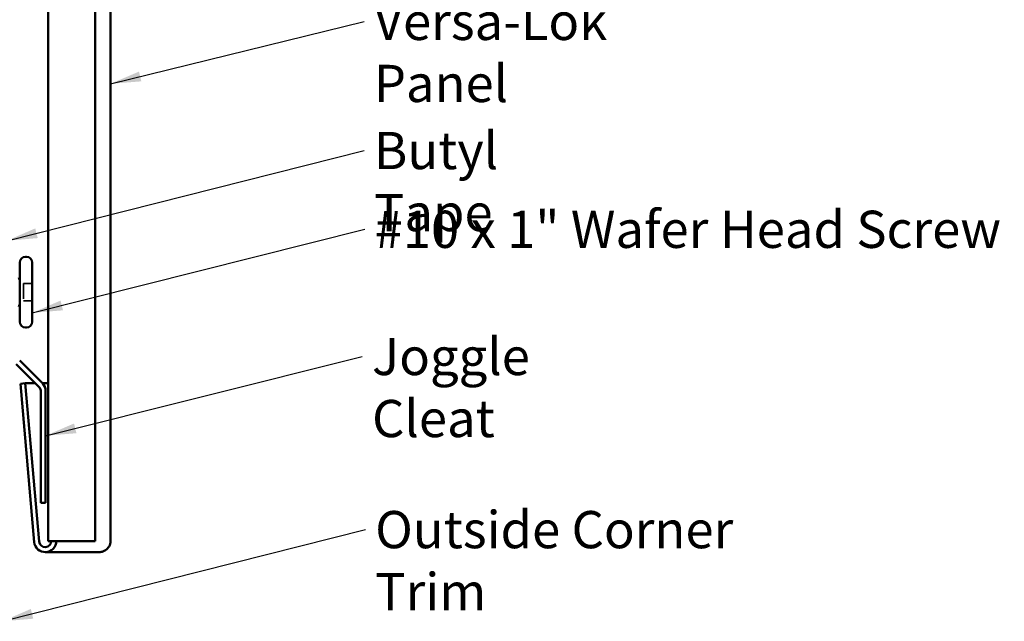
# Model space of a CAD drawing. Units: inches. Extents: x 0.6 to 33.4, y 0.6 to 21.4.
# Drawn here: x 14.1 to 20.5, y 4.7 to 8.5 of the extents above; entities that cross this region are included whole.
import ezdxf

# ---------------------------------------------------------------- set-up
doc = ezdxf.new("R2010")
doc.units = ezdxf.units.IN
doc.header["$LTSCALE"] = 2
doc.header["$MEASUREMENT"] = 0
doc.linetypes.add('DASHED', pattern=[0.2067, 0.1654, -0.0413])
for name, color, linetype, lineweight in [('Hidden (ANSI)', 7, 'DASHED', 35), ('Symbol (ANSI)', 7, 'Continuous', 25), ('Visible (ANSI)', 7, 'Continuous', 50)]:
    doc.layers.add(name, color=color, linetype=linetype, lineweight=lineweight)
doc.styles.add('Note Text (ANSI)', font='tahoma.ttf')
doc.dimstyles.new('Default (ANSI)$7', dxfattribs={"dimscale": 2, "dimtxt": 0.12, "dimasz": 0.098425, "dimexe": 0.125, "dimexo": 0.0625, "dimgap": 0.031496, "dimtad": 0, "dimtih": 1, "dimtoh": 1, "dimrnd": 1e-08, "dimzin": 4, "dimdsep": 46, "dimtxsty": 'Note Text (ANSI)', "dimcen": 0.09, "dimdle": 0.393701, "dimclrd": 256, "dimclre": 256, "dimclrt": 256, "dimadec": 0, "dimazin": 1, "dimtfac": 1, "dimtofl": 0, "dimtmove": 0, "dimatfit": 3, "dimfxl": 0, "dimtolj": 1, "dimtzin": 4, "dimlwd": -1, "dimlwe": -1, "dimarcsym": 0})

msp = doc.modelspace()

# ---------------------------------------------------------------- linework, layer by layer
at = {"layer": 'Hidden (ANSI)', "ltscale": 0.107515}
msp.add_line((14.14558, 6.83076), (14.14558, 6.71776), dxfattribs=at)
at = {"layer": 'Hidden (ANSI)', "ltscale": 0.053232}
for p, q in [((14.20158, 6.83076), (14.14558, 6.83076)), ((14.20158, 6.71776), (14.14558, 6.71776))]:
    msp.add_line(p, q, dxfattribs=at)
at = {"layer": 'Visible (ANSI)', "color": 5, "true_color": 0x0000ff}
for p, q in [((14.70651, 5.17138), (14.70651, 18.22876)), ((14.30418, 5.16939), (14.30418, 11.60439)), ((14.60652, 11.16939), (14.60652, 5.16939)), ((14.15723, 6.18677), (14.12536, 6.18398)), ((14.12536, 6.18398), (14.21465, 5.16319)), ((14.24652, 5.16598), (14.15723, 6.18677)), ((14.15723, 6.18677), (14.22232, 6.18677)), ((14.26757, 6.18677), (14.30418, 6.18677)), ((14.52397, 5.16939), (14.30418, 5.16939)), ((14.60652, 5.16939), (14.52397, 5.16939)), ((14.28542, 5.09832), (14.63364, 5.09832))]:
    msp.add_line(p, q, dxfattribs=at)
at = {"layer": 'Visible (ANSI)'}
for p, q in [((14.16458, 7.00176), (14.15858, 7.00176)), ((14.12158, 6.96476), (14.12158, 6.58376)), ((14.20158, 6.96476), (14.20158, 6.58376)), ((14.11158, 6.86023), (14.12158, 6.86426)), ((14.11158, 6.68829), (14.12158, 6.68426)), ((14.16458, 6.54676), (14.15858, 6.54676))]:
    msp.add_line(p, q, dxfattribs=at)
at = {"layer": 'Visible (ANSI)', "color": 1, "true_color": 0xff0000}
for p, q in [((14.09833, 6.31076), (14.24699, 6.1621)), ((14.26961, 6.18473), (14.12096, 6.33339)), ((14.25636, 6.13947), (14.25636, 5.41598)), ((14.28836, 5.41598), (14.28836, 6.13947)), ((14.25636, 5.41598), (14.28836, 5.41598))]:
    msp.add_line(p, q, dxfattribs=at)
at = {"layer": 'Visible (ANSI)'}
for centre, start, end in [((14.15858, 6.96476), 90, 180), ((14.16458, 6.96476), 0, 90), ((14.15858, 6.58376), 180, 270), ((14.16458, 6.58376), 270, 0)]:
    msp.add_arc(centre, 0.037, start, end, dxfattribs=at)
at = {"layer": 'Visible (ANSI)', "color": 1, "true_color": 0xff0000}
for radius in [0.032, 0.064]:
    msp.add_arc((14.22436, 6.13947), radius, 0, 45, dxfattribs=at)
at = {"layer": 'Visible (ANSI)', "color": 5, "true_color": 0x0000ff}
for major_axis in [(0, -0.07106), (0, -0.03906)]:
    msp.add_ellipse((14.28542, 5.16939), major_axis=major_axis, ratio=0.9997662, start_param=4.7996554, end_param=7.8539816, dxfattribs=at)
msp.add_open_spline([(14.63364, 5.09832), (14.64182, 5.09832), (14.64997, 5.09969), (14.66049, 5.10336), (14.66319, 5.10448), (14.66844, 5.10705), (14.67099, 5.10849), (14.68328, 5.11645), (14.69143, 5.12509), (14.70012, 5.14045), (14.70241, 5.146), (14.70555, 5.15752), (14.70639, 5.16344), (14.70649, 5.16939)], degree=3, knots=[0.33482712, 0.33482712, 0.33482712, 0.33482712, 0.41191788, 0.41191788, 0.43932576, 0.43932576, 0.46673408, 0.46673408, 0.57686849, 0.57686849, 0.63342342, 0.63342342, 0.68998276, 0.68998276, 0.68998276, 0.68998276], dxfattribs=at)
msp.add_open_spline([(14.70649, 5.16939), (14.70651, 5.17005), (14.70651, 5.17071), (14.70651, 5.17138)], degree=3, dxfattribs=at)

# ---------------------------------------------------------------- texts
at = {"layer": 'Symbol (ANSI)', "char_height": 0.24, "attachment_point": 1, "style": 'Note Text (ANSI)'}
for s, insert, width in [('{Versa-Lok Panel}', (16.40409, 8.63996), 2.3292059), ('{Butyl Tape}', (16.40517, 7.80739), 1.5539708), ('{#10 x 1" Wafer Head Screw}', (16.40918, 7.2995), 4.0862237), ('{Joggle Cleat}', (16.39275, 6.47967), 1.7647974), ('{Outside Corner Trim}', (16.41285, 5.36341), 2.9504051)]:
    msp.add_mtext(s, dxfattribs=dict(at, insert=insert, width=width))

# ---------------------------------------------------------------- leaders
at = {"layer": 'Symbol (ANSI)', "annotation_type": 0, "has_hookline": 1, "hookline_direction": 0}
for points, text_width in [([(14.70651, 8.11784), (16.3411, 8.51996)], 2.30716), ([(14.03858, 7.10601), (16.34217, 7.68739)], 1.52124), ([(14.20158, 6.64073), (16.34618, 7.1795)], 4.05985), ([(14.28836, 5.84855), (16.32976, 6.35967)], 1.76317), ([(14.00958, 4.6522), (16.34985, 5.24341)], 2.91965)]:
    msp.add_leader(points, dimstyle='Default (ANSI)$7', override={"dimtad": 0}, dxfattribs=dict(at, text_width=text_width))

doc.saveas('drawing.dxf')
